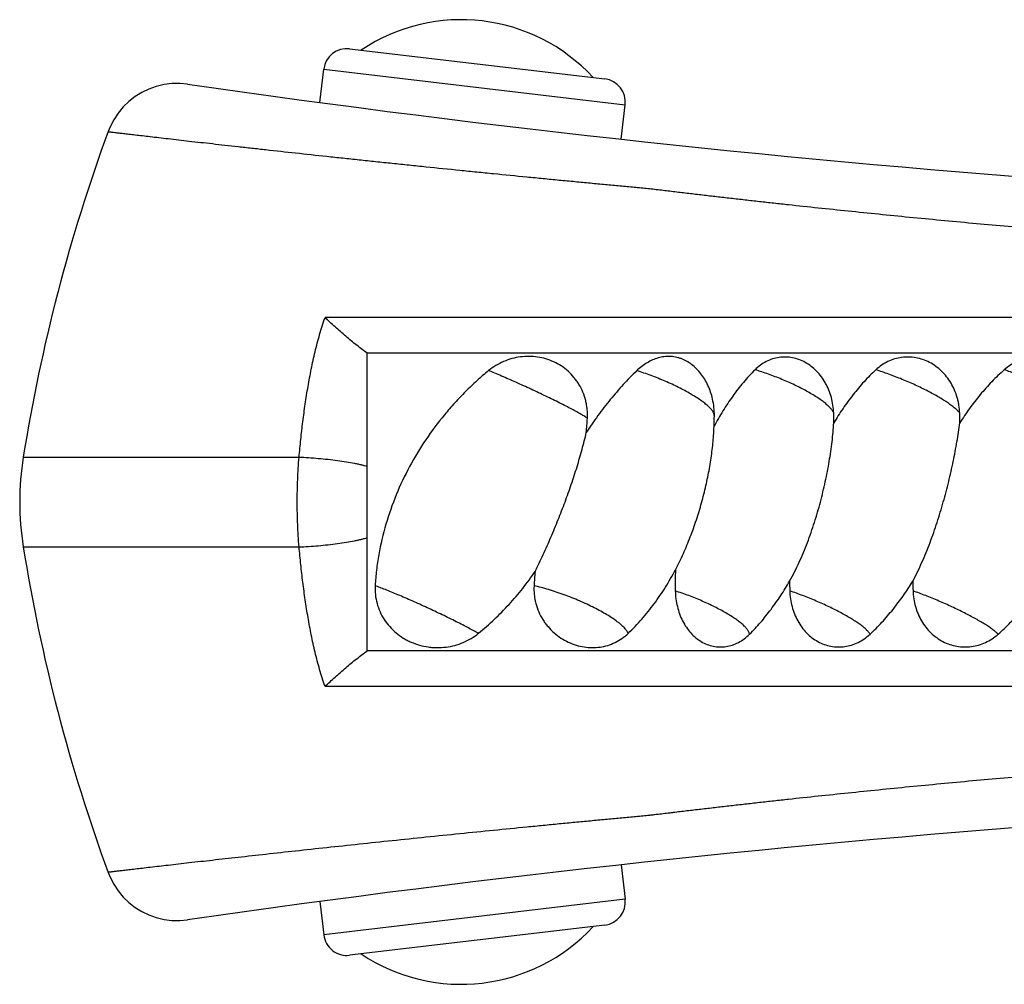
# Model space of a CAD drawing. Units: inches. Extents: x -0.7 to 22.6, y 5.4 to 13.2.
# Drawn here: x -0.7 to 0.1, y 7.9 to 8.8 of the extents above; entities that cross this region are included whole.
import ezdxf

# ---------------------------------------------------------------- set-up
doc = ezdxf.new("R2010")
doc.units = ezdxf.units.IN
doc.header["$LTSCALE"] = 1.21
doc.header["$MEASUREMENT"] = 0
doc.layers.get('0').update_dxf_attribs({"linetype": 'CONTINUOUS'})

msp = doc.modelspace()

# ---------------------------------------------------------------- linework, layer by layer
at = {"color": 7, "linetype": 'CONTINUOUS'}
for p, q in [((-0.45087, 8.74036), (-0.23239, 8.7145)), ((-0.47645, 8.69431), (-0.47308, 8.72284)), ((-0.21836, 8.66289), (-0.21488, 8.69229)), ((-0.43573, 8.22469), (-0.43573, 8.47969)), ((3.05396, 8.47969), (-0.43573, 8.47969)), ((3.05396, 8.22469), (-0.43573, 8.22469)), ((-0.21836, 8.0415), (-0.21488, 8.0121)), ((-0.47645, 8.01007), (-0.47308, 7.98154)), ((-0.23239, 7.98988), (-0.45087, 7.96403))]:
    msp.add_line(p, q, dxfattribs=at)
at = {"color": 9, "linetype": 'CONTINUOUS'}
for p, q in [((-0.47308, 8.72284), (-0.21488, 8.69229)), ((2.72271, 8.5101), (-0.47193, 8.51011)), ((-0.73039, 8.39063), (-0.49418, 8.39063)), ((-0.73039, 8.31376), (-0.49418, 8.31376)), ((2.72271, 8.19428), (-0.47193, 8.19428)), ((-0.21488, 8.0121), (-0.47308, 7.98154))]:
    msp.add_line(p, q, dxfattribs=at)
at = {"color": 7, "linetype": 'CONTINUOUS'}
for points in [[(-0.58962, 8.71005), (-0.59636, 8.71065), (-0.60313, 8.71053), (-0.60984, 8.70968), (-0.61643, 8.70812), (-0.62281, 8.70586), (-0.62891, 8.70292), (-0.63467, 8.69935), (-0.64, 8.69518), (-0.64486, 8.69047), (-0.64918, 8.68526), (-0.65292, 8.67961), (-0.65604, 8.6736), (-0.65777, 8.66936)], [(-0.65777, 8.03503), (-0.65603, 8.03078), (-0.65292, 8.02477), (-0.64918, 8.01912), (-0.64486, 8.01391), (-0.64, 8.0092), (-0.63466, 8.00503), (-0.62891, 8.00146), (-0.62281, 7.99852), (-0.61643, 7.99626), (-0.60984, 7.9947), (-0.60312, 7.99385), (-0.59635, 7.99373), (-0.58961, 7.99434)]]:
    msp.add_lwpolyline(points, dxfattribs=at)
for centre, radius, start, end in [((-0.35533, 8.6116), 0.15364, 42.64205, 123.85995), ((-0.45322, 8.72049), 0.02, 83.251, 173.251), ((-0.23474, 8.69464), 0.02, 353.251, 83.251), ((0.98204, 19.59719), 11, 261.785646, 270), ((0.75075, 8.15354), 1.5, 159.88653, 170.90564), ((-0.20151, 8.42651), 0.063, 359.5138, 12.6647), ((-0.42439, 8.4284), 0.28589, 357.71092, 359.51319), ((-0.24894, 8.42165), 0.21273, 359.5385, 1.81101), ((-0.12902, 8.42165), 0.20075, 359.51096, 1.9192), ((-0.4839, 8.4359), 0.23697, 354.14741, 357.09702), ((-0.42486, 8.42842), 0.28635, 356.16262, 357.71094), ((-0.49027, 8.35219), 0.24318, 170.90569, 189.09431), ((0.75075, 8.55085), 1.5, 189.09436, 200.11347), ((-0.06832, 8.26839), 0.22497, 173.81395, 176.91785), ((0.07803, 8.28286), 0.25012, 177.41833, 181.57099), ((0.14418, 8.28273), 0.21822, 179.55009, 181.7654), ((0.23615, 8.28273), 0.20463, 179.52023, 181.88268), ((0.98204, -2.89281), 11, 90, 98.214355), ((-0.23474, 8.00975), 0.02, 276.749, 6.749), ((-0.35533, 8.09278), 0.15364, 236.14005, 317.35795), ((-0.45322, 7.98389), 0.02, 186.749, 276.749)]:
    msp.add_arc(centre, radius, start, end, dxfattribs=at)
at = {"color": 9, "linetype": 'CONTINUOUS'}
for points, knots in [([(-0.65777, 8.66936), (-0.65773, 8.66935), (-0.65761, 8.66934), (-0.65733, 8.66931), (-0.65687, 8.66925), (-0.65623, 8.66918), (-0.6554, 8.66908), (-0.65392, 8.66891), (-0.65163, 8.66864), (-0.64834, 8.66825), (-0.64434, 8.66779), (-0.63963, 8.66724), (-0.63423, 8.66661), (-0.62816, 8.66591), (-0.62142, 8.66513), (-0.61405, 8.66427), (-0.60298, 8.663), (-0.58771, 8.66126), (-0.5715, 8.65942), (-0.55748, 8.65784), (-0.54623, 8.65658), (-0.53453, 8.65528), (-0.51812, 8.65346), (-0.49672, 8.65111), (-0.47478, 8.64874), (-0.45666, 8.64679), (-0.44271, 8.64531), (-0.42858, 8.64382), (-0.4143, 8.64232), (-0.39991, 8.64082), (-0.38061, 8.63882), (-0.36128, 8.63685), (-0.34197, 8.6349), (-0.32286, 8.63298), (-0.30392, 8.63111), (-0.2852, 8.62928), (-0.27146, 8.62795), (-0.25798, 8.62666), (-0.24692, 8.6256), (-0.23822, 8.62477), (-0.23183, 8.62416), (-0.22552, 8.62357), (-0.2173, 8.62282), (-0.20727, 8.62191), (-0.1974, 8.62094), (-0.18965, 8.62011), (-0.18191, 8.61922), (-0.17415, 8.61827), (-0.16635, 8.61731), (-0.16045, 8.61661), (-0.15452, 8.61591), (-0.14856, 8.61522), (-0.14258, 8.61453), (-0.13454, 8.61361), (-0.12443, 8.61244), (-0.11222, 8.61105), (-0.0999, 8.60967), (-0.08747, 8.60829), (-0.07071, 8.60646), (-0.04951, 8.60418), (-0.0238, 8.60148), (0.00228, 8.59882), (0.02869, 8.59619), (0.06453, 8.59273), (0.11004, 8.58854), (0.16541, 8.58375), (0.22167, 8.57922), (0.27865, 8.57497), (0.33621, 8.57103), (0.39416, 8.56742), (0.45234, 8.56415), (0.51058, 8.56124), (0.56871, 8.55869), (0.62655, 8.55651), (0.67449, 8.55499), (0.71257, 8.55396), (0.7409, 8.55327), (0.76909, 8.55269), (0.79721, 8.55221), (0.82531, 8.5518), (0.85342, 8.55147), (0.88155, 8.5512), (0.91906, 8.55096), (0.94719, 8.55088), (0.96595, 8.55088)], [0, 0, 0, 0, 0.000057, 0.000229, 0.000514, 0.000914, 0.001427, 0.002053, 0.003642, 0.005678, 0.008155, 0.011067, 0.014405, 0.018162, 0.022327, 0.026889, 0.031836, 0.042833, 0.055205, 0.061866, 0.068823, 0.076056, 0.083546, 0.099224, 0.115695, 0.124176, 0.132793, 0.141523, 0.150343, 0.159232, 0.168166, 0.186079, 0.195013, 0.203901, 0.221449, 0.230064, 0.238543, 0.246864, 0.255006, 0.259003, 0.262948, 0.266839, 0.270673, 0.27815, 0.285373, 0.288938, 0.292509, 0.299711, 0.30334, 0.306987, 0.310651, 0.314332, 0.31803, 0.321745, 0.329226, 0.336773, 0.344383, 0.352057, 0.359791, 0.375439, 0.391315, 0.407408, 0.423706, 0.440197, 0.473713, 0.50786, 0.542539, 0.577651, 0.613096, 0.648772, 0.684576, 0.720405, 0.756154, 0.79172, 0.826996, 0.844484, 0.861871, 0.879169, 0.896415, 0.913657, 0.930918, 0.948188, 0.965458, 1, 1, 1, 1]), ([(-0.49418, 8.39063), (-0.49372, 8.39569), (-0.49272, 8.4058), (-0.49098, 8.42094), (-0.48894, 8.43603), (-0.48695, 8.44856), (-0.48517, 8.45855), (-0.48324, 8.46851), (-0.48106, 8.47842), (-0.4786, 8.48826), (-0.47592, 8.49806), (-0.47362, 8.50532), (-0.47193, 8.51011)], [0, 0, 0, 0, 0.125162, 0.250239, 0.375242, 0.500181, 0.562634, 0.625084, 0.749984, 0.812461, 0.874964, 1, 1, 1, 1]), ([(-0.24724, 8.4239), (-0.24759, 8.42414), (-0.24836, 8.42465), (-0.25013, 8.42577), (-0.25279, 8.42735), (-0.25648, 8.42943), (-0.26078, 8.43175), (-0.26564, 8.43429), (-0.27299, 8.43803), (-0.28296, 8.44293), (-0.29549, 8.44884), (-0.30818, 8.45462), (-0.31854, 8.45915), (-0.32636, 8.46244), (-0.33006, 8.46395), (-0.33184, 8.46467)], [0, 0, 0, 0, 0.013653, 0.02941, 0.067005, 0.112272, 0.164567, 0.223138, 0.287135, 0.427618, 0.577861, 0.729126, 0.872617, 0.938812, 1, 1, 1, 1]), ([(-0.13851, 8.42598), (-0.13851, 8.42626), (-0.13857, 8.42685), (-0.13883, 8.42776), (-0.13926, 8.42872), (-0.13985, 8.42973), (-0.14061, 8.43079), (-0.14153, 8.4319), (-0.14261, 8.43305), (-0.14385, 8.43424), (-0.14524, 8.43547), (-0.14736, 8.43721), (-0.15036, 8.43944), (-0.1544, 8.44212), (-0.15892, 8.44486), (-0.16386, 8.44762), (-0.16917, 8.45036), (-0.17478, 8.45305), (-0.18262, 8.45656), (-0.19265, 8.46058), (-0.20085, 8.46339), (-0.20495, 8.46467)], [0, 0, 0, 0, 0.01071, 0.022564, 0.035822, 0.050659, 0.067183, 0.085455, 0.105501, 0.127321, 0.150895, 0.17619, 0.231736, 0.293471, 0.360772, 0.432916, 0.509099, 0.588456, 0.670074, 0.836272, 1, 1, 1, 1]), ([(-0.03632, 8.42838), (-0.03644, 8.4287), (-0.03676, 8.42935), (-0.03735, 8.43033), (-0.03809, 8.43136), (-0.03897, 8.43242), (-0.03999, 8.43352), (-0.0416, 8.43509), (-0.04395, 8.43712), (-0.0472, 8.43957), (-0.05092, 8.4421), (-0.05507, 8.44467), (-0.05962, 8.44727), (-0.06451, 8.44985), (-0.0697, 8.4524), (-0.07511, 8.45488), (-0.08259, 8.45808), (-0.09208, 8.46172), (-0.09981, 8.46425), (-0.10366, 8.4654)], [0, 0, 0, 0, 0.013205, 0.027831, 0.043956, 0.061625, 0.080859, 0.101662, 0.147895, 0.200078, 0.257818, 0.320611, 0.387872, 0.458948, 0.533133, 0.609679, 0.687805, 0.845574, 1, 1, 1, 1]), ([(0.07161, 8.42838), (0.07137, 8.4287), (0.07082, 8.42935), (0.06991, 8.43033), (0.06885, 8.43135), (0.0672, 8.43282), (0.06479, 8.43474), (0.06213, 8.43665), (0.05977, 8.43824), (0.05713, 8.43993), (0.05358, 8.44208), (0.04902, 8.44465), (0.04413, 8.44725), (0.03896, 8.44984), (0.03172, 8.45326), (0.02239, 8.45731), (0.01113, 8.46167), (0.00356, 8.46424), (-0.00016, 8.4654)], [0, 0, 0, 0, 0.014869, 0.031327, 0.049372, 0.068991, 0.11284, 0.162577, 0.189526, 0.217778, 0.277918, 0.34241, 0.410604, 0.4818, 0.555262, 0.705897, 0.856231, 1, 1, 1, 1]), ([(0.18506, 8.42838), (0.1847, 8.4287), (0.18393, 8.42935), (0.18223, 8.4307), (0.17976, 8.4325), (0.17642, 8.43472), (0.17263, 8.43708), (0.16842, 8.43953), (0.16384, 8.44206), (0.15894, 8.44464), (0.15196, 8.44815), (0.14284, 8.45244), (0.13169, 8.45726), (0.12236, 8.46095), (0.11509, 8.46361), (0.11155, 8.46482), (0.10982, 8.4654)], [0, 0, 0, 0, 0.017085, 0.035763, 0.077731, 0.125544, 0.178754, 0.236828, 0.299171, 0.365136, 0.434027, 0.577651, 0.723964, 0.866758, 0.934942, 1, 1, 1, 1]), ([(-0.49418, 8.31376), (-0.49471, 8.32013), (-0.49546, 8.33294), (-0.49587, 8.35219), (-0.49546, 8.37145), (-0.49471, 8.38426), (-0.49418, 8.39063)], [0, 0, 0, 0, 0.249384, 0.5, 0.750615, 1, 1, 1, 1]), ([(-0.49418, 8.39063), (-0.49147, 8.39053), (-0.48597, 8.39024), (-0.47769, 8.38962), (-0.46942, 8.38881), (-0.4614, 8.38784), (-0.45386, 8.38672), (-0.44797, 8.38567), (-0.44366, 8.38478), (-0.44078, 8.38412), (-0.43816, 8.38344), (-0.43651, 8.38297), (-0.43573, 8.38273)], [0, 0, 0, 0, 0.137799, 0.279568, 0.421386, 0.559312, 0.68953, 0.808456, 0.86266, 0.912863, 0.958747, 1, 1, 1, 1]), ([(-0.49418, 8.31376), (-0.49146, 8.31386), (-0.48596, 8.31414), (-0.47768, 8.31476), (-0.46942, 8.31557), (-0.4614, 8.31655), (-0.45386, 8.31767), (-0.44797, 8.31871), (-0.44366, 8.31961), (-0.44078, 8.32027), (-0.43816, 8.32094), (-0.43651, 8.32142), (-0.43573, 8.32166)], [0, 0, 0, 0, 0.13778, 0.279539, 0.421354, 0.559282, 0.689506, 0.808441, 0.862649, 0.912855, 0.958743, 1, 1, 1, 1]), ([(-0.47193, 8.19428), (-0.47362, 8.19906), (-0.47592, 8.20633), (-0.4786, 8.21612), (-0.48106, 8.22597), (-0.48324, 8.23588), (-0.48517, 8.24584), (-0.48695, 8.25582), (-0.48894, 8.26835), (-0.49098, 8.28344), (-0.49273, 8.29858), (-0.49372, 8.30869), (-0.49418, 8.31376)], [0, 0, 0, 0, 0.125036, 0.187539, 0.250016, 0.374916, 0.437366, 0.499819, 0.624758, 0.749761, 0.874838, 1, 1, 1, 1]), ([(-0.34055, 8.23972), (-0.34184, 8.24045), (-0.34464, 8.242), (-0.34913, 8.2444), (-0.35415, 8.247), (-0.36166, 8.2508), (-0.37177, 8.25573), (-0.38438, 8.26165), (-0.39703, 8.26737), (-0.40728, 8.27182), (-0.41496, 8.27502), (-0.42011, 8.27711), (-0.42475, 8.27892), (-0.42767, 8.28), (-0.42904, 8.28049)], [0, 0, 0, 0, 0.045891, 0.098339, 0.156582, 0.219777, 0.357283, 0.502869, 0.648069, 0.784438, 0.846803, 0.904056, 0.955369, 1, 1, 1, 1]), ([(-0.21232, 8.23971), (-0.21246, 8.24008), (-0.21282, 8.24083), (-0.21352, 8.24195), (-0.21441, 8.24312), (-0.2155, 8.24436), (-0.21678, 8.24564), (-0.21824, 8.24697), (-0.21987, 8.24833), (-0.22237, 8.25027), (-0.2259, 8.25274), (-0.23061, 8.2557), (-0.23585, 8.2587), (-0.24155, 8.2617), (-0.24763, 8.26464), (-0.25399, 8.2675), (-0.26054, 8.27022), (-0.26719, 8.27276), (-0.27384, 8.27509), (-0.28039, 8.27718), (-0.28675, 8.27899), (-0.29093, 8.28002), (-0.29297, 8.28049)], [0, 0, 0, 0, 0.01267, 0.026988, 0.04305, 0.060907, 0.080574, 0.102041, 0.125273, 0.150222, 0.205004, 0.26577, 0.331759, 0.402105, 0.475862, 0.552021, 0.629531, 0.707318, 0.784306, 0.859428, 0.931655, 1, 1, 1, 1]), ([(-0.10835, 8.23899), (-0.1084, 8.23928), (-0.10856, 8.23989), (-0.10894, 8.24081), (-0.10947, 8.24177), (-0.11015, 8.24277), (-0.11097, 8.24382), (-0.11193, 8.24491), (-0.11304, 8.24603), (-0.11475, 8.24762), (-0.11723, 8.24967), (-0.12061, 8.25215), (-0.12446, 8.25469), (-0.12874, 8.25727), (-0.13339, 8.25987), (-0.13837, 8.26244), (-0.14362, 8.26497), (-0.15097, 8.26827), (-0.16041, 8.27208), (-0.16812, 8.27477), (-0.172, 8.276)], [0, 0, 0, 0, 0.011875, 0.025016, 0.039578, 0.055665, 0.073339, 0.092636, 0.113563, 0.136112, 0.185965, 0.241896, 0.303458, 0.370102, 0.441199, 0.516054, 0.593918, 0.674005, 0.837544, 1, 1, 1, 1]), ([(-0.00519, 8.23899), (-0.00536, 8.23928), (-0.00576, 8.23989), (-0.00648, 8.24081), (-0.00734, 8.24177), (-0.00833, 8.24277), (-0.00947, 8.24382), (-0.01123, 8.24532), (-0.01318, 8.24683), (-0.01532, 8.24836), (-0.01775, 8.25002), (-0.02105, 8.25213), (-0.02535, 8.25467), (-0.03001, 8.25726), (-0.03498, 8.25985), (-0.04205, 8.26333), (-0.05127, 8.2675), (-0.06253, 8.27204), (-0.07015, 8.27476), (-0.07393, 8.27601)], [0, 0, 0, 0, 0.013083, 0.027759, 0.044061, 0.062, 0.081572, 0.102758, 0.149831, 0.175632, 0.202869, 0.261396, 0.324856, 0.392622, 0.464005, 0.538271, 0.69234, 0.84842, 1, 1, 1, 1]), ([(0.10452, 8.23899), (0.10423, 8.23928), (0.1036, 8.23989), (0.10256, 8.2408), (0.10139, 8.24176), (0.09958, 8.24315), (0.09699, 8.24498), (0.09352, 8.24725), (0.0896, 8.24963), (0.08528, 8.25211), (0.0806, 8.25466), (0.07384, 8.25817), (0.06489, 8.26251), (0.05381, 8.26744), (0.04269, 8.27199), (0.03526, 8.27474), (0.03162, 8.27601)], [0, 0, 0, 0, 0.015163, 0.031988, 0.05045, 0.070518, 0.115306, 0.165965, 0.222005, 0.282861, 0.347906, 0.416462, 0.561177, 0.710895, 0.859264, 1, 1, 1, 1]), ([(0.96595, 8.1535), (0.94719, 8.1535), (0.91906, 8.15343), (0.88155, 8.15318), (0.85342, 8.15292), (0.8253, 8.15258), (0.7972, 8.15217), (0.76909, 8.15169), (0.7314, 8.15092), (0.68392, 8.14969), (0.62654, 8.14788), (0.5687, 8.1457), (0.51057, 8.14315), (0.45233, 8.14023), (0.39415, 8.13696), (0.3362, 8.13335), (0.27864, 8.12941), (0.22165, 8.12516), (0.16539, 8.12063), (0.11002, 8.11585), (0.06452, 8.11165), (0.02868, 8.10819), (0.00226, 8.10557), (-0.02381, 8.1029), (-0.04953, 8.10021), (-0.07073, 8.09793), (-0.08749, 8.09609), (-0.09991, 8.09471), (-0.11224, 8.09333), (-0.12445, 8.09194), (-0.13656, 8.09055), (-0.14657, 8.08939), (-0.15454, 8.08846), (-0.16047, 8.08777), (-0.16637, 8.08707), (-0.17127, 8.08649), (-0.17517, 8.08602), (-0.17904, 8.08554), (-0.18387, 8.08495), (-0.18869, 8.08438), (-0.19255, 8.08395), (-0.19642, 8.08354), (-0.20129, 8.08306), (-0.2072, 8.08252), (-0.2132, 8.08196), (-0.21931, 8.08139), (-0.22553, 8.08081), (-0.23401, 8.08001), (-0.24481, 8.07899), (-0.258, 8.07773), (-0.27148, 8.07644), (-0.28522, 8.0751), (-0.30394, 8.07327), (-0.32771, 8.07092), (-0.3565, 8.06803), (-0.38544, 8.06507), (-0.41422, 8.06208), (-0.44255, 8.0591), (-0.47016, 8.05615), (-0.49674, 8.05327), (-0.52204, 8.05049), (-0.5458, 8.04785), (-0.56777, 8.04539), (-0.58772, 8.04313), (-0.60546, 8.0411), (-0.61877, 8.03957), (-0.62817, 8.03848), (-0.63424, 8.03777), (-0.63964, 8.03715), (-0.64434, 8.0366), (-0.64835, 8.03613), (-0.65124, 8.03579), (-0.65319, 8.03556), (-0.65439, 8.03542), (-0.6554, 8.0353), (-0.65623, 8.03521), (-0.65687, 8.03513), (-0.6573, 8.03508), (-0.65754, 8.03505), (-0.65766, 8.03504), (-0.65773, 8.03503), (-0.65776, 8.03503), (-0.65777, 8.03503)], [0, 0, 0, 0, 0.034543, 0.051812, 0.069083, 0.086345, 0.103589, 0.120834, 0.13813, 0.173009, 0.208284, 0.243851, 0.279601, 0.315431, 0.351235, 0.386912, 0.422357, 0.45747, 0.492149, 0.526296, 0.559812, 0.576304, 0.592602, 0.608695, 0.624571, 0.640219, 0.647953, 0.655626, 0.663238, 0.670785, 0.678264, 0.685676, 0.689359, 0.693026, 0.696676, 0.700304, 0.702109, 0.703908, 0.707492, 0.711066, 0.712852, 0.71464, 0.718231, 0.721863, 0.72556, 0.729331, 0.733168, 0.737064, 0.745008, 0.753148, 0.76147, 0.76995, 0.778565, 0.796113, 0.813935, 0.831849, 0.849672, 0.867221, 0.884319, 0.900791, 0.916468, 0.93119, 0.944807, 0.957177, 0.968174, 0.977681, 0.981846, 0.985602, 0.988939, 0.99185, 0.994327, 0.996362, 0.997212, 0.99795, 0.998576, 0.999088, 0.999487, 0.999772, 0.999872, 0.999943, 0.999986, 1, 1, 1, 1])]:
    msp.add_open_spline(points, degree=3, knots=knots, dxfattribs=at)
at = {"color": 7, "linetype": 'CONTINUOUS'}
for points, knots in [([(-0.43573, 8.47969), (-0.43726, 8.48073), (-0.44033, 8.48292), (-0.44491, 8.48644), (-0.44954, 8.49019), (-0.45418, 8.49409), (-0.45877, 8.49808), (-0.46327, 8.50211), (-0.46766, 8.50611), (-0.47052, 8.50879), (-0.47193, 8.51011)], [0, 0, 0, 0, 0.116723, 0.239457, 0.366023, 0.494587, 0.623587, 0.751644, 0.877523, 1, 1, 1, 1]), ([(-0.24724, 8.4239), (-0.24711, 8.42644), (-0.2472, 8.43027), (-0.24788, 8.43532), (-0.24892, 8.44027), (-0.25089, 8.44627), (-0.25371, 8.45187), (-0.25644, 8.45603), (-0.25943, 8.45994), (-0.26369, 8.46436), (-0.2695, 8.46882), (-0.2759, 8.47237), (-0.28274, 8.47494), (-0.28989, 8.47651), (-0.29724, 8.47706), (-0.30463, 8.47659), (-0.31195, 8.47511), (-0.31904, 8.47263), (-0.32576, 8.46918), (-0.32989, 8.46627), (-0.33184, 8.46467)], [0, 0, 0, 0, 0.0642, 0.096266, 0.128247, 0.191802, 0.254744, 0.285991, 0.317081, 0.37881, 0.440141, 0.50128, 0.562435, 0.623786, 0.685468, 0.747565, 0.810103, 0.873062, 0.936382, 1, 1, 1, 1]), ([(-0.14004, 8.44032), (-0.1405, 8.44235), (-0.14161, 8.44632), (-0.14386, 8.45201), (-0.14665, 8.4573), (-0.14995, 8.46211), (-0.15369, 8.46637), (-0.15783, 8.46999), (-0.16228, 8.47292), (-0.16622, 8.47473), (-0.16945, 8.47577), (-0.17188, 8.47634), (-0.17433, 8.47671), (-0.17762, 8.47693), (-0.18176, 8.4767), (-0.18669, 8.47566), (-0.19154, 8.47391), (-0.19626, 8.47148), (-0.2008, 8.4684), (-0.2036, 8.46598), (-0.20495, 8.46467)], [0, 0, 0, 0, 0.07141, 0.141599, 0.210254, 0.27712, 0.342029, 0.404915, 0.465808, 0.524842, 0.553769, 0.582365, 0.610731, 0.638979, 0.695548, 0.75297, 0.811858, 0.872597, 0.935329, 1, 1, 1, 1]), ([(-0.03632, 8.42838), (-0.03639, 8.43064), (-0.0368, 8.43514), (-0.03818, 8.44175), (-0.03997, 8.44706), (-0.04177, 8.4511), (-0.04378, 8.45497), (-0.0467, 8.45949), (-0.05082, 8.46433), (-0.05547, 8.46846), (-0.06055, 8.47181), (-0.06597, 8.4743), (-0.07161, 8.47587), (-0.07737, 8.47648), (-0.08312, 8.47613), (-0.08875, 8.4748), (-0.09414, 8.47255), (-0.09919, 8.46941), (-0.10223, 8.46681), (-0.10366, 8.4654)], [0, 0, 0, 0, 0.068842, 0.137296, 0.205069, 0.23863, 0.271922, 0.337567, 0.401871, 0.464745, 0.526192, 0.586326, 0.645381, 0.703701, 0.761725, 0.819933, 0.878797, 0.938719, 1, 1, 1, 1]), ([(0.07161, 8.42838), (0.07154, 8.43064), (0.07121, 8.43403), (0.07036, 8.43847), (0.06925, 8.44283), (0.06736, 8.44811), (0.06432, 8.45406), (0.06058, 8.45951), (0.0562, 8.46435), (0.05126, 8.46848), (0.04586, 8.47183), (0.0401, 8.47431), (0.03409, 8.47587), (0.02795, 8.47648), (0.02182, 8.47613), (0.01582, 8.47481), (0.01006, 8.47256), (0.00465, 8.46943), (0.00138, 8.46682), (-0.00016, 8.4654)], [0, 0, 0, 0, 0.066425, 0.099579, 0.132648, 0.198426, 0.263624, 0.328106, 0.39177, 0.454561, 0.516478, 0.577583, 0.638009, 0.697957, 0.757685, 0.817483, 0.87764, 0.938412, 1, 1, 1, 1]), ([(0.18506, 8.42838), (0.18498, 8.43064), (0.18464, 8.43403), (0.18375, 8.43847), (0.18259, 8.44284), (0.18061, 8.44812), (0.17796, 8.45309), (0.17548, 8.45681), (0.17276, 8.46034), (0.16895, 8.46436), (0.16379, 8.46849), (0.15813, 8.47183), (0.1521, 8.47431), (0.14581, 8.47587), (0.13938, 8.47648), (0.13295, 8.47613), (0.12665, 8.47481), (0.12059, 8.47257), (0.11491, 8.46944), (0.11145, 8.46682), (0.10982, 8.4654)], [0, 0, 0, 0, 0.064626, 0.096919, 0.129167, 0.19346, 0.257452, 0.289328, 0.321102, 0.384286, 0.447006, 0.509253, 0.571052, 0.632466, 0.693593, 0.754567, 0.815543, 0.87668, 0.938124, 1, 1, 1, 1]), ([(-0.33184, 8.46467), (-0.33528, 8.46186), (-0.34201, 8.45605), (-0.35169, 8.44684), (-0.36092, 8.43716), (-0.37262, 8.42367), (-0.386, 8.40576), (-0.39988, 8.38281), (-0.41138, 8.35858), (-0.42029, 8.33328), (-0.42542, 8.31152), (-0.42802, 8.29385), (-0.42879, 8.28495), (-0.42904, 8.28049)], [0, 0, 0, 0, 0.062208, 0.124587, 0.187065, 0.249604, 0.374709, 0.499793, 0.624831, 0.749852, 0.874887, 0.937442, 1, 1, 1, 1]), ([(-0.20495, 8.46467), (-0.20892, 8.46081), (-0.21672, 8.45275), (-0.22783, 8.4399), (-0.2384, 8.42622), (-0.24499, 8.41664), (-0.24817, 8.41174)], [0, 0, 0, 0, 0.242725, 0.49102, 0.743752, 1, 1, 1, 1]), ([(-0.10366, 8.4654), (-0.1054, 8.46368), (-0.10881, 8.46014), (-0.11535, 8.45272), (-0.12299, 8.44285), (-0.13135, 8.43026), (-0.13639, 8.42148), (-0.13878, 8.41698)], [0, 0, 0, 0, 0.122335, 0.245504, 0.494084, 0.745631, 1, 1, 1, 1]), ([(-0.00016, 8.4654), (-0.0037, 8.46215), (-0.01048, 8.45529), (-0.01984, 8.4442), (-0.02847, 8.4324), (-0.03371, 8.42415), (-0.03622, 8.41994)], [0, 0, 0, 0, 0.247374, 0.496528, 0.747419, 1, 1, 1, 1]), ([(0.10982, 8.4654), (0.1061, 8.46215), (0.09896, 8.45531), (0.08907, 8.44422), (0.07994, 8.43242), (0.07438, 8.42416), (0.07172, 8.41994)], [0, 0, 0, 0, 0.248637, 0.49817, 0.748624, 1, 1, 1, 1]), ([(-0.07403, 8.28444), (-0.07256, 8.28707), (-0.06974, 8.29241), (-0.06581, 8.30059), (-0.06216, 8.30895), (-0.05764, 8.32028), (-0.05263, 8.33465), (-0.04755, 8.35208), (-0.04336, 8.3695), (-0.04057, 8.38396), (-0.03877, 8.39536), (-0.03766, 8.40371), (-0.03679, 8.41189), (-0.03637, 8.41728), (-0.03622, 8.41994)], [0, 0, 0, 0, 0.063666, 0.127809, 0.19224, 0.256821, 0.385948, 0.514329, 0.641084, 0.765214, 0.825923, 0.885469, 0.943605, 1, 1, 1, 1]), ([(0.03152, 8.28445), (0.03291, 8.28707), (0.0356, 8.29242), (0.03937, 8.30061), (0.04292, 8.30896), (0.04737, 8.3203), (0.0524, 8.33467), (0.05768, 8.3521), (0.06225, 8.36952), (0.06551, 8.38396), (0.06778, 8.39536), (0.06929, 8.40371), (0.07062, 8.41189), (0.07138, 8.41728), (0.07172, 8.41994)], [0, 0, 0, 0, 0.062859, 0.126408, 0.190418, 0.254722, 0.383643, 0.512169, 0.639319, 0.764009, 0.825029, 0.884892, 0.943335, 1, 1, 1, 1]), ([(-0.29199, 8.29264), (-0.28962, 8.29746), (-0.28501, 8.3072), (-0.27843, 8.32202), (-0.2722, 8.33702), (-0.26636, 8.35211), (-0.26097, 8.3672), (-0.25607, 8.3822), (-0.25244, 8.39463), (-0.24987, 8.40446), (-0.24871, 8.40932), (-0.24817, 8.41174)], [0, 0, 0, 0, 0.126651, 0.254432, 0.38242, 0.50987, 0.636102, 0.760424, 0.882052, 0.941568, 1, 1, 1, 1]), ([(-0.17184, 8.29413), (-0.16943, 8.29868), (-0.16493, 8.30797), (-0.15899, 8.32225), (-0.15381, 8.33678), (-0.14936, 8.35144), (-0.14564, 8.36612), (-0.14266, 8.3807), (-0.14078, 8.39276), (-0.1397, 8.40225), (-0.1393, 8.40694), (-0.13915, 8.40926)], [0, 0, 0, 0, 0.128277, 0.256847, 0.385075, 0.512399, 0.638255, 0.762017, 0.88293, 0.942024, 1, 1, 1, 1]), ([(-0.34055, 8.23972), (-0.33587, 8.24352), (-0.32683, 8.25148), (-0.31418, 8.26435), (-0.3025, 8.27805), (-0.29537, 8.2877), (-0.29199, 8.29264)], [0, 0, 0, 0, 0.250917, 0.501133, 0.750765, 1, 1, 1, 1]), ([(-0.21232, 8.23971), (-0.20824, 8.24361), (-0.20045, 8.25179), (-0.18981, 8.265), (-0.18021, 8.27913), (-0.17453, 8.28904), (-0.17184, 8.29413)], [0, 0, 0, 0, 0.248502, 0.496882, 0.746652, 1, 1, 1, 1]), ([(-0.10835, 8.23899), (-0.1067, 8.24062), (-0.10347, 8.24396), (-0.09722, 8.25096), (-0.0898, 8.26023), (-0.08154, 8.27202), (-0.07647, 8.28024), (-0.07403, 8.28444)], [0, 0, 0, 0, 0.12152, 0.244231, 0.492703, 0.744803, 1, 1, 1, 1]), ([(-0.00519, 8.23899), (-0.00165, 8.24225), (0.00516, 8.24912), (0.01466, 8.2602), (0.02349, 8.27199), (0.02892, 8.28023), (0.03152, 8.28445)], [0, 0, 0, 0, 0.24611, 0.495107, 0.74653, 1, 1, 1, 1]), ([(0.10452, 8.23899), (0.10824, 8.24224), (0.11541, 8.2491), (0.1254, 8.26018), (0.13469, 8.27197), (0.14039, 8.28023), (0.14313, 8.28445)], [0, 0, 0, 0, 0.247637, 0.497042, 0.747915, 1, 1, 1, 1]), ([(-0.42904, 8.28049), (-0.42918, 8.27795), (-0.42905, 8.27283), (-0.42763, 8.2653), (-0.42504, 8.25809), (-0.42137, 8.25138), (-0.41671, 8.24531), (-0.41121, 8.24001), (-0.40603, 8.23629), (-0.40161, 8.23379), (-0.39702, 8.23159), (-0.39101, 8.22945), (-0.38476, 8.22814), (-0.37969, 8.2276), (-0.3746, 8.2274), (-0.36823, 8.22779), (-0.36072, 8.22927), (-0.35349, 8.23175), (-0.34668, 8.2352), (-0.34251, 8.23812), (-0.34055, 8.23972)], [0, 0, 0, 0, 0.062604, 0.125185, 0.187716, 0.250185, 0.312608, 0.375021, 0.437458, 0.468714, 0.499984, 0.562525, 0.625108, 0.656424, 0.68774, 0.750318, 0.812847, 0.875304, 0.937681, 1, 1, 1, 1]), ([(-0.29297, 8.28049), (-0.29311, 8.27795), (-0.29301, 8.27411), (-0.29229, 8.26907), (-0.29119, 8.2641), (-0.28911, 8.2581), (-0.28615, 8.25251), (-0.28333, 8.24835), (-0.28024, 8.24445), (-0.2759, 8.24004), (-0.27005, 8.23558), (-0.26372, 8.23205), (-0.25705, 8.22947), (-0.25019, 8.22789), (-0.24327, 8.22733), (-0.23642, 8.22778), (-0.22977, 8.22926), (-0.22343, 8.23175), (-0.21752, 8.23522), (-0.21398, 8.23813), (-0.21232, 8.23971)], [0, 0, 0, 0, 0.066399, 0.099598, 0.132757, 0.198836, 0.264538, 0.297225, 0.329762, 0.394285, 0.458028, 0.520888, 0.582801, 0.643761, 0.70384, 0.763203, 0.822122, 0.880954, 0.940108, 1, 1, 1, 1]), ([(-0.172, 8.276), (-0.17187, 8.27151), (-0.17099, 8.2648), (-0.16842, 8.25631), (-0.16585, 8.25036), (-0.16265, 8.24492), (-0.15888, 8.24007), (-0.1546, 8.23593), (-0.14988, 8.23258), (-0.14481, 8.23009), (-0.13947, 8.22851), (-0.13398, 8.2279), (-0.12846, 8.22826), (-0.123, 8.22959), (-0.11774, 8.23185), (-0.11278, 8.23498), (-0.10977, 8.23758), (-0.10835, 8.23899)], [0, 0, 0, 0, 0.140614, 0.20961, 0.277118, 0.34285, 0.406647, 0.468489, 0.528515, 0.587046, 0.644558, 0.701636, 0.758912, 0.816976, 0.876313, 0.937259, 1, 1, 1, 1]), ([(-0.07393, 8.27601), (-0.07386, 8.27375), (-0.07347, 8.26924), (-0.07211, 8.26263), (-0.07002, 8.2563), (-0.06721, 8.25035), (-0.06374, 8.2449), (-0.05965, 8.24005), (-0.05502, 8.23591), (-0.04991, 8.23256), (-0.04443, 8.23008), (-0.03868, 8.22851), (-0.03277, 8.2279), (-0.02682, 8.22826), (-0.02096, 8.22958), (-0.0153, 8.23184), (-0.00997, 8.23497), (-0.00672, 8.23757), (-0.00519, 8.23899)], [0, 0, 0, 0, 0.067875, 0.135314, 0.202004, 0.267679, 0.332154, 0.39534, 0.457252, 0.518014, 0.577859, 0.637108, 0.696135, 0.755335, 0.815069, 0.875635, 0.937241, 1, 1, 1, 1]), ([(0.03162, 8.27601), (0.0317, 8.27375), (0.03212, 8.26924), (0.03357, 8.26262), (0.0358, 8.25628), (0.0388, 8.25033), (0.0425, 8.24488), (0.04685, 8.24003), (0.05179, 8.2359), (0.05721, 8.23255), (0.06302, 8.23007), (0.06912, 8.22851), (0.07537, 8.2279), (0.08166, 8.22826), (0.08785, 8.22958), (0.09382, 8.23183), (0.09946, 8.23495), (0.10289, 8.23756), (0.10452, 8.23899)], [0, 0, 0, 0, 0.065697, 0.131118, 0.196068, 0.260382, 0.323957, 0.386752, 0.448793, 0.510172, 0.571044, 0.631605, 0.69208, 0.752697, 0.813661, 0.875136, 0.937229, 1, 1, 1, 1]), ([(-0.47193, 8.19428), (-0.46907, 8.19696), (-0.46322, 8.20237), (-0.45572, 8.20899), (-0.44954, 8.2142), (-0.44491, 8.21795), (-0.44033, 8.22146), (-0.43726, 8.22366), (-0.43573, 8.22469)], [0, 0, 0, 0, 0.248354, 0.505408, 0.633973, 0.76054, 0.883276, 1, 1, 1, 1])]:
    msp.add_open_spline(points, degree=3, knots=knots, dxfattribs=at)

doc.saveas('drawing.dxf')
